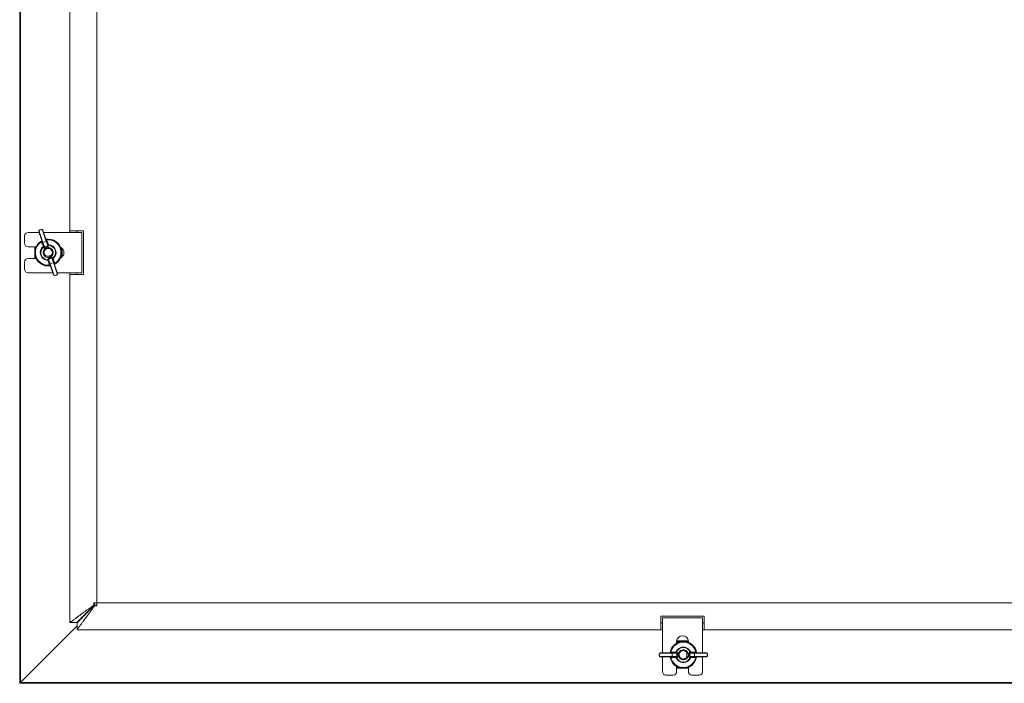
# Paper-space layout 'Sheet2' of a CAD drawing. Units: inches. Extents: x 0.6 to 17.5, y 0.2 to 10.8.
# Drawn here: x 2.1 to 4.4, y 5.4 to 6.9 of the extents above; entities that cross this region are included whole.
import ezdxf

# ---------------------------------------------------------------- set-up
doc = ezdxf.new("R2010")
doc.units = ezdxf.units.IN
doc.header["$MEASUREMENT"] = 0

psp = doc.layouts.new('Sheet2')

# ---------------------------------------------------------------- linework, layer by layer
at = {"color": 7, "linetype": 'Continuous', "lineweight": 15}
for p, q in [((2.30164, 8.940383), (2.30164, 5.565383)), ((2.23914, 8.073195), (2.23914, 6.43257)), ((2.121952, 5.377883), (2.121952, 7.190383)), ((2.167198, 6.428664), (2.14143, 6.428664)), ((2.174983, 6.405966), (2.166576, 6.430477)), ((2.167187, 6.431199), (2.175999, 6.405507)), ((2.171773, 6.435764), (2.168451, 6.434625)), ((2.171766, 6.435543), (2.168592, 6.434454)), ((2.183684, 6.408143), (2.174872, 6.433835)), ((2.175798, 6.43364), (2.184205, 6.409129)), ((2.23914, 6.428664), (2.177505, 6.428664)), ((2.23914, 6.43257), (2.27039, 6.43257)), ((2.23914, 6.428664), (2.23914, 6.43257)), ((2.23914, 6.428664), (2.26664, 6.428664)), ((2.254765, 6.428664), (2.254765, 6.43257)), ((2.26664, 6.334914), (2.26664, 6.428664)), ((2.27039, 6.43257), (2.27039, 6.331008)), ((2.133305, 6.420539), (2.133305, 6.403586)), ((2.178504, 6.395697), (2.174983, 6.405966)), ((2.183684, 6.408143), (2.175999, 6.405507)), ((2.175999, 6.405507), (2.179626, 6.394933)), ((2.187311, 6.397569), (2.183684, 6.408143)), ((2.184205, 6.409129), (2.187727, 6.39886)), ((2.16016, 6.395461), (2.14143, 6.395461)), ((2.157109, 6.394742), (2.157109, 6.395461)), ((2.158359, 6.394742), (2.157109, 6.394742)), ((2.157109, 6.369023), (2.157109, 6.394742)), ((2.176936, 6.394626), (2.176891, 6.394909)), ((2.178578, 6.395525), (2.176936, 6.394626)), ((2.178504, 6.395697), (2.178578, 6.395525)), ((2.179626, 6.394933), (2.187311, 6.397569)), ((2.179626, 6.394933), (2.180197, 6.393266)), ((2.187883, 6.395902), (2.180197, 6.393266)), ((2.187311, 6.397569), (2.187883, 6.395902)), ((2.187775, 6.398679), (2.187727, 6.39886)), ((2.187775, 6.398679), (2.189623, 6.398977)), ((2.189485, 6.399228), (2.189623, 6.398977)), ((2.219609, 6.370833), (2.219609, 6.392745)), ((2.133305, 6.359992), (2.133305, 6.343039)), ((2.14143, 6.368117), (2.160358, 6.368117)), ((2.158359, 6.369023), (2.157109, 6.369023)), ((2.157109, 6.368117), (2.157109, 6.369023)), ((2.187095, 6.365007), (2.188942, 6.365305)), ((2.187232, 6.364756), (2.187095, 6.365007)), ((2.188835, 6.368082), (2.19652, 6.370718)), ((2.188835, 6.368082), (2.189406, 6.366415)), ((2.188942, 6.365305), (2.18899, 6.365124)), ((2.192512, 6.354855), (2.18899, 6.365124)), ((2.197092, 6.369051), (2.189406, 6.366415)), ((2.189406, 6.366415), (2.193033, 6.355841)), ((2.200719, 6.358477), (2.193033, 6.355841)), ((2.19652, 6.370718), (2.197092, 6.369051)), ((2.200719, 6.358477), (2.197092, 6.369051)), ((2.199781, 6.369358), (2.19814, 6.368459)), ((2.198213, 6.368287), (2.19814, 6.368459)), ((2.198213, 6.368287), (2.201735, 6.358019)), ((2.199781, 6.369358), (2.199827, 6.369076)), ((2.20953, 6.332785), (2.200719, 6.358477)), ((2.201735, 6.358019), (2.210142, 6.333507)), ((2.14143, 6.334914), (2.199352, 6.334914)), ((2.200919, 6.330344), (2.192512, 6.354855)), ((2.193033, 6.355841), (2.201845, 6.330149)), ((2.209659, 6.334914), (2.23914, 6.334914)), ((2.23914, 6.334914), (2.26664, 6.334914)), ((2.23914, 6.331008), (2.23914, 6.334914)), ((2.254765, 6.331008), (2.254765, 6.334914)), ((2.204945, 6.32822), (2.208267, 6.32936)), ((2.204951, 6.328442), (2.208126, 6.32953)), ((2.23914, 6.331008), (2.23914, 5.519392)), ((2.27039, 6.331008), (2.23914, 6.331008)), ((2.294389, 5.565383), (2.30164, 5.565383)), ((2.294389, 5.560058), (2.294389, 5.565383)), ((2.296202, 5.560058), (2.294389, 5.560058)), ((2.296202, 5.560058), (2.296202, 5.565383)), ((2.296315, 5.559944), (2.296315, 5.558132)), ((2.30164, 5.559944), (2.296315, 5.559944)), ((2.30164, 5.558132), (2.296315, 5.558132)), ((2.30164, 5.565383), (5.754765, 5.565383)), ((2.30164, 5.565383), (2.30164, 5.558132)), ((3.616046, 5.534133), (3.717609, 5.534133)), ((3.616046, 5.502883), (3.616046, 5.534133)), ((3.717609, 5.534133), (3.717609, 5.502883)), ((2.255649, 5.511579), (2.123827, 5.379758)), ((2.23914, 5.519392), (2.254765, 5.519392)), ((2.255649, 5.502883), (2.255649, 5.518508)), ((3.616046, 5.518508), (3.619952, 5.518508)), ((3.619952, 5.502883), (3.619952, 5.530383)), ((3.713702, 5.530383), (3.619952, 5.530383)), ((3.713702, 5.502883), (3.713702, 5.530383)), ((3.713702, 5.518508), (3.717609, 5.518508)), ((2.255649, 5.502883), (3.616046, 5.502883)), ((3.616046, 5.502883), (3.619952, 5.502883)), ((3.619952, 5.502883), (3.619952, 5.449164)), ((3.713702, 5.449164), (3.713702, 5.502883)), ((3.713702, 5.502883), (3.717609, 5.502883)), ((3.717609, 5.502883), (5.800756, 5.502883)), ((3.653156, 5.475173), (3.653156, 5.471388)), ((3.680494, 5.475539), (3.65316, 5.475539)), ((3.680499, 5.473233), (3.680499, 5.475173)), ((3.612474, 5.446045), (3.612474, 5.442533)), ((3.612681, 5.445967), (3.612681, 5.442611)), ((3.642465, 5.448351), (3.615304, 5.448351)), ((3.615304, 5.440226), (3.642465, 5.440226)), ((3.615788, 5.449164), (3.641702, 5.449164)), ((3.641702, 5.439414), (3.615788, 5.439414)), ((3.619952, 5.439414), (3.619952, 5.405173)), ((3.641702, 5.449164), (3.652557, 5.449164)), ((3.652557, 5.439414), (3.641702, 5.439414)), ((3.642465, 5.448351), (3.642465, 5.440226)), ((3.653644, 5.448351), (3.642465, 5.448351)), ((3.642465, 5.440226), (3.653644, 5.440226)), ((3.652744, 5.449151), (3.652557, 5.449164)), ((3.652557, 5.439414), (3.652744, 5.439427)), ((3.652744, 5.449151), (3.653062, 5.450995)), ((3.652744, 5.439427), (3.653062, 5.437583)), ((3.65278, 5.450946), (3.653062, 5.450995)), ((3.653644, 5.440226), (3.653644, 5.448351)), ((3.653644, 5.448351), (3.655406, 5.448351)), ((3.653644, 5.440226), (3.655406, 5.440226)), ((3.655406, 5.448351), (3.655406, 5.440226)), ((3.68203, 5.448351), (3.683792, 5.448351)), ((3.68203, 5.440226), (3.68203, 5.448351)), ((3.68203, 5.440226), (3.683792, 5.440226)), ((3.694971, 5.448351), (3.683792, 5.448351)), ((3.683792, 5.448351), (3.683792, 5.440226)), ((3.683792, 5.440226), (3.694971, 5.440226)), ((3.684374, 5.450995), (3.684656, 5.450946)), ((3.684374, 5.450995), (3.684692, 5.449151)), ((3.684374, 5.437583), (3.684692, 5.439427)), ((3.684879, 5.449164), (3.684692, 5.449151)), ((3.684692, 5.439427), (3.684879, 5.439414)), ((3.684879, 5.449164), (3.695734, 5.449164)), ((3.695734, 5.439414), (3.684879, 5.439414)), ((3.694971, 5.448351), (3.694971, 5.440226)), ((3.722132, 5.448351), (3.694971, 5.448351)), ((3.694971, 5.440226), (3.722132, 5.440226)), ((3.695734, 5.449164), (3.721648, 5.449164)), ((3.721648, 5.439414), (3.695734, 5.439414)), ((3.713702, 5.405173), (3.713702, 5.439414)), ((3.724755, 5.442611), (3.724755, 5.445967)), ((3.724962, 5.442533), (3.724962, 5.446045)), ((3.653062, 5.437583), (3.65278, 5.437632)), ((3.653156, 5.41719), (3.653156, 5.405173)), ((3.654015, 5.416714), (3.654015, 5.414289)), ((3.684656, 5.437632), (3.684374, 5.437583)), ((3.628077, 5.397048), (3.645031, 5.397048)), ((3.655968, 5.413039), (3.653156, 5.413039)), ((3.654015, 5.414289), (3.655968, 5.414289)), ((3.655968, 5.414289), (3.655968, 5.413039)), ((3.680499, 5.413039), (3.655968, 5.413039)), ((3.680499, 5.405173), (3.680499, 5.415345)), ((3.688624, 5.397048), (3.705577, 5.397048)), ((2.123827, 5.379758), (2.121952, 5.377883)), ((2.121952, 5.377883), (2.123827, 5.379758)), ((5.871952, 5.377883), (2.121952, 5.377883)), ((2.123827, 5.379758), (5.870077, 5.379758))]:
    psp.add_line(p, q, dxfattribs=at)
at = {"color": 8, "linetype": 'Continuous', "lineweight": 15}
for p, q in [((2.123827, 7.190383), (2.123827, 5.379758)), ((2.158359, 6.395461), (2.158359, 6.394742)), ((2.159828, 6.394742), (2.158359, 6.394742)), ((2.158359, 6.394742), (2.158359, 6.390742)), ((2.219609, 6.388883), (2.21884, 6.388883)), ((2.220859, 6.391689), (2.220859, 6.371889)), ((2.158359, 6.373242), (2.158359, 6.369023)), ((2.158359, 6.369023), (2.158359, 6.368117)), ((2.158359, 6.369023), (2.159927, 6.369023)), ((2.218789, 6.374883), (2.219609, 6.374883)), ((2.289921, 5.553948), (2.289921, 5.553408)), ((3.653251, 5.476789), (3.680403, 5.476789)), ((3.661827, 5.475539), (3.661827, 5.47477)), ((3.675827, 5.47472), (3.675827, 5.475539)), ((3.655968, 5.415758), (3.655968, 5.414289)), ((3.655968, 5.414289), (3.659968, 5.414289)), ((3.677468, 5.414289), (3.680499, 5.414289))]:
    psp.add_line(p, q, dxfattribs=at)
at = {"color": 7, "linetype": 'Continuous', "lineweight": 15}
for centre, radius, start, end in [((2.14143, 6.420539), 0.008125, 90, 180), ((2.167292, 6.430491), 0.000716, 98.404094, 181.099494), ((2.175225, 6.433212), 0.000716, 36.762018, 119.457419), ((2.14143, 6.403586), 0.008125, 180, 270), ((2.188359, 6.381992), 0.03125, 118.231786, 279.629726), ((2.188359, 6.381992), 0.030469, 120.976681, 276.884831), ((2.188359, 6.381992), 0.029699, 121.5148, 276.346713), ((2.171712, 6.409723), 0.001875, 300.976681, 18.930756), ((2.172395, 6.408804), 0.001557, 286.397941, 7.702804), ((2.17572, 6.406245), 0.000789, 200.766963, 290.656192), ((2.184482, 6.414103), 0.001875, 198.930756, 276.884831), ((2.188359, 6.381992), 0.03125, 54.158137, 99.629727), ((2.184506, 6.412957), 0.001557, 210.158708, 291.463571), ((2.183451, 6.408897), 0.000789, 287.205321, 17.094549), ((2.188359, 6.381992), 0.030469, 300.976681, 96.884831), ((2.188359, 6.381992), 0.029699, 301.5148, 96.346713), ((2.188359, 6.381992), 0.03125, 298.231786, 54.158137), ((2.188359, 6.381992), 0.018314, 129.0782, 268.783312), ((2.188359, 6.381992), 0.017032, 132.117513, 265.743999), ((2.176313, 6.397603), 0.001481, 289.758237, 8.182128), ((2.176041, 6.398693), 0.003879, 282.658859, 309.431477), ((2.188359, 6.381992), 0.009766, 341.652013, 198.347987), ((2.188288, 6.40171), 0.001481, 209.679385, 288.103276), ((2.187833, 6.402737), 0.003879, 268.430036, 295.202653), ((2.188359, 6.381992), 0.018314, 309.0782, 88.783312), ((2.188359, 6.381992), 0.017032, 312.117513, 85.743999), ((2.21143, 6.381789), 0.013672, 293.567874, 65.423252), ((2.211796, 6.388883), 0.007813, 360, 39.856988), ((2.14143, 6.359992), 0.008125, 90, 180), ((2.188884, 6.361247), 0.003879, 88.430036, 115.202653), ((2.188359, 6.381992), 0.011719, 265.51152, 274.48848), ((2.18843, 6.362275), 0.001481, 29.679385, 108.103276), ((2.200676, 6.365291), 0.003879, 102.658859, 129.431477), ((2.200404, 6.366381), 0.001481, 109.758237, 188.182128), ((2.200997, 6.357739), 0.000789, 20.766963, 110.656192), ((2.211796, 6.374883), 0.007812, 316.791419, 0), ((2.14143, 6.343039), 0.008125, 180, 270), ((2.192211, 6.351027), 0.001557, 30.158708, 111.463571), ((2.192236, 6.349882), 0.001875, 18.930756, 96.884831), ((2.193266, 6.355087), 0.000789, 107.205321, 197.094549), ((2.204322, 6.35518), 0.001557, 106.397941, 187.702804), ((2.205006, 6.354261), 0.001875, 120.976681, 198.930756), ((2.201493, 6.330772), 0.000716, 216.762018, 299.457419), ((2.209426, 6.333493), 0.000716, 278.404094, 1.099494), ((3.666827, 5.475173), 0.013672, 0, 180), ((3.668718, 5.444289), 0.03125, 144.158137, 170.898463), ((3.668718, 5.444289), 0.030469, 12.045925, 167.954075), ((3.668718, 5.444289), 0.029699, 12.584043, 167.415957), ((3.668718, 5.444289), 0.03125, 9.301031, 144.158137), ((3.668718, 5.444289), 0.018314, 20.147444, 159.852556), ((3.661827, 5.467726), 0.007813, 90, 139.76682), ((3.675827, 5.467726), 0.007812, 53.273208, 90), ((3.616008, 5.448482), 0.000716, 107.831262, 190.526662), ((3.616008, 5.440096), 0.000716, 169.473338, 252.168738), ((3.637086, 5.451039), 0.001875, 270, 347.954075), ((3.637086, 5.437539), 0.001875, 12.045925, 90), ((3.668718, 5.444289), 0.03125, 189.10777, 350.69897), ((3.638178, 5.450691), 0.001557, 281.227952, 2.532815), ((3.638178, 5.437887), 0.001557, 357.467185, 78.772048), ((3.641676, 5.448375), 0.000789, 358.274565, 88.163793), ((3.641676, 5.440203), 0.000789, 271.836207, 1.725435), ((3.650044, 5.450619), 0.001481, 280.748629, 359.172519), ((3.650044, 5.437959), 0.001481, 0.827481, 79.251371), ((3.648924, 5.450522), 0.003879, 339.49928, 6.271897), ((3.648924, 5.438056), 0.003879, 353.728103, 20.50072), ((3.668718, 5.444289), 0.017032, 23.186757, 156.813243), ((3.668718, 5.444289), 0.009766, 71.652013, 288.347987), ((3.668718, 5.444289), 0.011719, 355.51152, 4.48848), ((3.688512, 5.450522), 0.003879, 173.728103, 200.50072), ((3.688512, 5.438056), 0.003879, 159.49928, 186.271897), ((3.687392, 5.450619), 0.001481, 180.827481, 259.251371), ((3.687392, 5.437959), 0.001481, 100.748629, 179.172519), ((3.69576, 5.448375), 0.000789, 91.836207, 181.725435), ((3.69576, 5.440203), 0.000789, 178.274565, 268.163793), ((3.699258, 5.450691), 0.001557, 177.467185, 258.772048), ((3.699258, 5.437887), 0.001557, 101.227952, 182.532815), ((3.70035, 5.451039), 0.001875, 192.045925, 270), ((3.70035, 5.437539), 0.001875, 90, 167.954075), ((3.721428, 5.448482), 0.000716, 349.473338, 72.168738), ((3.721428, 5.440096), 0.000716, 287.831262, 10.526662), ((3.668718, 5.444289), 0.030469, 192.045925, 347.954075), ((3.668718, 5.444289), 0.029699, 192.584043, 347.415957), ((3.668718, 5.444289), 0.018314, 200.147444, 339.852556), ((3.668718, 5.444289), 0.017032, 203.186757, 336.813243), ((3.628077, 5.405173), 0.008125, 180, 270), ((3.645031, 5.405173), 0.008125, 270, 0), ((3.652765, 5.414289), 0.00125, 288.209957, 0), ((3.688624, 5.405173), 0.008125, 180, 270), ((3.705577, 5.405173), 0.008125, 270, 0)]:
    psp.add_arc(centre, radius, start, end, dxfattribs=at)
at = {"color": 8, "linetype": 'Continuous', "lineweight": 15}
psp.add_arc((3.653008, 5.41446), 0.001021, 278.304959, 350.362461, dxfattribs=at)
at = {"color": 7, "linetype": 'Continuous', "lineweight": 15}
for centre, major_axis, ratio, start_param, end_param in [((2.179269, 6.395971), (-0.000928, 0.002705), 0.93969262, 1.7522504, 3.14159265), ((2.179269, 6.395971), (-0.000356, 0.001039), 0.73994533, 1.7522504, 3.14159265), ((2.186955, 6.398607), (-0.000356, 0.001039), 0.73994533, 3.14159265, 4.53093491), ((2.186955, 6.398607), (0.000928, -0.002705), 0.93969262, 0, 1.38934225), ((2.189763, 6.365377), (-0.000928, 0.002705), 0.93969262, 0, 1.38934225), ((2.189763, 6.365377), (-0.000356, 0.001039), 0.73994533, 0, 1.38934225), ((2.197448, 6.368013), (0.000928, -0.002705), 0.93969262, 1.7522504, 3.14159265), ((2.197448, 6.368013), (-0.000356, 0.001039), 0.73994533, 4.89384305, 6.28318531), ((3.652546, 5.448351), (0.001098, 0), 0.73994533, 0, 1.38934225), ((3.652546, 5.440226), (0.001098, 0), 0.73994533, 4.89384305, 6.28318531), ((3.652546, 5.448351), (0.00286, 0), 0.93969262, 0, 1.38934225), ((3.652546, 5.440226), (-0.00286, 0), 0.93969262, 1.7522504, 3.14159265), ((3.68489, 5.448351), (0.00286, 0), 0.93969262, 1.7522504, 3.14159265), ((3.68489, 5.440226), (-0.00286, 0), 0.93969262, 0, 1.38934225), ((3.68489, 5.448351), (0.001098, 0), 0.73994533, 1.7522504, 3.14159265), ((3.68489, 5.440226), (0.001098, 0), 0.73994533, 3.14159265, 4.53093491)]:
    psp.add_ellipse(centre, major_axis=major_axis, ratio=ratio, start_param=start_param, end_param=end_param, dxfattribs=at)
at = {"color": 8, "linetype": 'Continuous', "lineweight": 15}
for centre, major_axis, start_param, end_param in [((2.211796, 6.388883), (0, 0.009062), 4.71238898, 5.24318105), ((2.211796, 6.374883), (0, 0.009062), 4.14615023, 4.71238898), ((3.661827, 5.467726), (0.009063, 0), 1.57079633, 2.56701068), ((3.675827, 5.467726), (0.009062, 0), 1.02918515, 1.57079633)]:
    psp.add_ellipse(centre, major_axis=major_axis, ratio=0.86206897, start_param=start_param, end_param=end_param, dxfattribs=at)
at = {"color": 7, "linetype": 'Continuous', "lineweight": 15}
for points, knots in [([(2.166576, 6.430477), (2.166491, 6.430874), (2.166321, 6.431666), (2.166693, 6.432867), (2.16743, 6.433894), (2.168166, 6.434378), (2.168499, 6.434597)], [0, 0, 0, 0, 0.25988974, 0.51959604, 0.78265877, 1, 1, 1, 1]), ([(2.168592, 6.434454), (2.16831, 6.43425), (2.167747, 6.433843), (2.167228, 6.433025), (2.16698, 6.432123), (2.167119, 6.431505), (2.167187, 6.431199)], [0, 0, 0, 0, 0.23888049, 0.47669109, 0.74138784, 1, 1, 1, 1]), ([(2.168499, 6.434597), (2.168484, 6.434597), (2.168455, 6.434596), (2.168441, 6.434602), (2.168441, 6.434608), (2.168441, 6.434609)], [0, 0, 0, 0, 0.49133243, 0.90488224, 1, 1, 1, 1]), ([(2.168454, 6.434614), (2.168458, 6.434617), (2.168469, 6.434628), (2.168519, 6.434565), (2.168568, 6.434492), (2.168589, 6.434457), (2.168592, 6.434454)], [0, 0, 0, 0, 0.229939297, 0.691078692, 0.968584743, 1, 1, 1, 1]), ([(2.171751, 6.435713), (2.172192, 6.435744), (2.173073, 6.435808), (2.174262, 6.435435), (2.175264, 6.434741), (2.175618, 6.434013), (2.175798, 6.43364)], [0, 0, 0, 0, 0.24087415, 0.48120842, 0.7346223, 1, 1, 1, 1]), ([(2.17179, 6.435758), (2.171791, 6.435753), (2.171792, 6.435742), (2.171765, 6.435723), (2.171751, 6.435713)], [0, 0, 0, 0, 0.48408529, 1, 1, 1, 1]), ([(2.171776, 6.435753), (2.171771, 6.435754), (2.171756, 6.435756), (2.171755, 6.435675), (2.171761, 6.435588), (2.171766, 6.435547), (2.171766, 6.435543)], [0, 0, 0, 0, 0.2299393, 0.69107869, 0.96858474, 1, 1, 1, 1]), ([(2.174872, 6.433835), (2.174719, 6.434149), (2.174413, 6.434777), (2.173517, 6.435369), (2.17258, 6.435598), (2.171964, 6.435556), (2.171766, 6.435543)], [0, 0, 0, 0, 0.28854692, 0.57700096, 0.86403283, 1, 1, 1, 1]), ([(2.172835, 6.407311), (2.172798, 6.407497), (2.172727, 6.407869), (2.172682, 6.40809), (2.172678, 6.408109), (2.172677, 6.408115)], [0, 0, 0, 0, 0.41207581, 0.81952683, 1, 1, 1, 1]), ([(2.176814, 6.396209), (2.176494, 6.397086), (2.175136, 6.400805), (2.173831, 6.404492), (2.172835, 6.407311)], [0, 0, 0, 0, 0.23571399, 1, 1, 1, 1]), ([(2.184706, 6.412241), (2.184709, 6.412236), (2.184718, 6.412218), (2.184818, 6.412016), (2.184989, 6.411679), (2.185076, 6.411509)], [0, 0, 0, 0, 0.18047317, 0.58792419, 1, 1, 1, 1]), ([(2.185076, 6.411509), (2.185367, 6.410635), (2.186602, 6.406926), (2.187818, 6.403172), (2.188748, 6.400302)], [0, 0, 0, 0, 0.23571332, 1, 1, 1, 1]), ([(2.187442, 6.370309), (2.185495, 6.370757), (2.181625, 6.371647), (2.177835, 6.376013), (2.176381, 6.380895), (2.176884, 6.385581), (2.179111, 6.389666), (2.182716, 6.392601), (2.187404, 6.394029), (2.192598, 6.393362), (2.197187, 6.390319), (2.199954, 6.38557), (2.200317, 6.380435), (2.19874, 6.376097), (2.19636, 6.373012), (2.19422, 6.372023), (2.19335, 6.371621)], [0, 0, 0, 0, 0.08766925, 0.17424858, 0.24342946, 0.31167602, 0.37972748, 0.4468299, 0.51491086, 0.59400095, 0.67342596, 0.75319753, 0.83212282, 0.89535796, 0.95746377, 1, 1, 1, 1]), ([(2.176891, 6.394909), (2.176883, 6.395087), (2.176863, 6.395555), (2.176833, 6.395959), (2.176814, 6.396209)], [0, 0, 0, 0, 0.38258761, 1, 1, 1, 1]), ([(2.189276, 6.370309), (2.190557, 6.370582), (2.19312, 6.371126), (2.196349, 6.373496), (2.198618, 6.376699), (2.199653, 6.380466), (2.199389, 6.384303), (2.197853, 6.387788), (2.195282, 6.390533), (2.191975, 6.392224), (2.188332, 6.392709), (2.184791, 6.391953), (2.181748, 6.390069), (2.179534, 6.387324), (2.178411, 6.384035), (2.178393, 6.381114), (2.178912, 6.379479), (2.17909, 6.378918)], [0, 0, 0, 0, 0.07344555, 0.14689109, 0.2203866, 0.29206457, 0.36357358, 0.4339038, 0.50343773, 0.57241785, 0.63998773, 0.70760855, 0.77322004, 0.83886184, 0.90310943, 0.96677266, 1, 1, 1, 1]), ([(2.188748, 6.400302), (2.188839, 6.400164), (2.189057, 6.399833), (2.189328, 6.39945), (2.189485, 6.399228)], [0, 0, 0, 0, 0.42042548, 1, 1, 1, 1]), ([(2.17909, 6.378918), (2.179302, 6.378508), (2.180009, 6.377138), (2.181839, 6.375179), (2.184683, 6.373718), (2.18698, 6.373438), (2.188159, 6.373555), (2.188359, 6.373575)], [0, 0, 0, 0, 0.12147464, 0.40522958, 0.68820762, 0.94721064, 1, 1, 1, 1]), ([(2.18797, 6.363682), (2.18785, 6.363863), (2.187629, 6.364198), (2.187357, 6.36458), (2.187232, 6.364756)], [0, 0, 0, 0, 0.539406218, 1, 1, 1, 1]), ([(2.197628, 6.378918), (2.197334, 6.377841), (2.196746, 6.375688), (2.194515, 6.373013), (2.191551, 6.371046), (2.188995, 6.370396), (2.187601, 6.370318), (2.187442, 6.370309)], [0, 0, 0, 0, 0.23153055, 0.46283135, 0.70864543, 0.96668103, 1, 1, 1, 1]), ([(2.191642, 6.352475), (2.191351, 6.353349), (2.190116, 6.357058), (2.188899, 6.360812), (2.18797, 6.363682)], [0, 0, 0, 0, 0.235713318, 1, 1, 1, 1]), ([(2.188359, 6.373575), (2.189351, 6.373552), (2.191335, 6.373506), (2.194113, 6.374698), (2.196305, 6.376558), (2.197208, 6.378169), (2.197628, 6.378918)], [0, 0, 0, 0, 0.25851908, 0.51698595, 0.77540819, 1, 1, 1, 1]), ([(2.199827, 6.369076), (2.199836, 6.36886), (2.199856, 6.368392), (2.199887, 6.367991), (2.199904, 6.367775)], [0, 0, 0, 0, 0.46059378, 1, 1, 1, 1]), ([(2.199904, 6.367775), (2.200224, 6.366898), (2.201582, 6.36318), (2.202886, 6.359492), (2.203883, 6.356674)], [0, 0, 0, 0, 0.235713994, 1, 1, 1, 1]), ([(2.192011, 6.351743), (2.191999, 6.351768), (2.191973, 6.351819), (2.191815, 6.352135), (2.191684, 6.352392), (2.191642, 6.352475)], [0, 0, 0, 0, 0.400729067, 0.804728322, 1, 1, 1, 1]), ([(2.203883, 6.356674), (2.203901, 6.356581), (2.203955, 6.356298), (2.204024, 6.355952), (2.204035, 6.355896), (2.204041, 6.355869)], [0, 0, 0, 0, 0.19527168, 0.59927093, 1, 1, 1, 1]), ([(2.204967, 6.328272), (2.204526, 6.32824), (2.203645, 6.328176), (2.202456, 6.32855), (2.201453, 6.329243), (2.2011, 6.329971), (2.200919, 6.330344)], [0, 0, 0, 0, 0.24087415, 0.48120842, 0.7346223, 1, 1, 1, 1]), ([(2.201845, 6.330149), (2.201998, 6.329835), (2.202304, 6.329208), (2.2032, 6.328616), (2.204137, 6.328386), (2.204753, 6.328428), (2.204951, 6.328442)], [0, 0, 0, 0, 0.28854692, 0.57700096, 0.86403283, 1, 1, 1, 1]), ([(2.204927, 6.328227), (2.204927, 6.328232), (2.204926, 6.328242), (2.204953, 6.328262), (2.204967, 6.328272)], [0, 0, 0, 0, 0.48408529, 1, 1, 1, 1]), ([(2.204951, 6.328442), (2.204952, 6.328437), (2.204956, 6.328396), (2.204962, 6.328309), (2.204961, 6.328229), (2.204946, 6.328231), (2.204941, 6.328231)], [0, 0, 0, 0, 0.031415257, 0.308921308, 0.770060703, 1, 1, 1, 1]), ([(2.208126, 6.32953), (2.208408, 6.329734), (2.20897, 6.330142), (2.209489, 6.330959), (2.209737, 6.331861), (2.209599, 6.332479), (2.20953, 6.332785)], [0, 0, 0, 0, 0.23888049, 0.47669109, 0.74138784, 1, 1, 1, 1]), ([(2.208126, 6.32953), (2.208128, 6.329527), (2.20815, 6.329492), (2.208199, 6.329419), (2.208249, 6.329356), (2.20826, 6.329367), (2.208263, 6.329371)], [0, 0, 0, 0, 0.03141526, 0.30892131, 0.7700607, 1, 1, 1, 1]), ([(2.210142, 6.333507), (2.210227, 6.333111), (2.210396, 6.332318), (2.210024, 6.331118), (2.209288, 6.33009), (2.208551, 6.329606), (2.208218, 6.329387)], [0, 0, 0, 0, 0.25988974, 0.51959604, 0.78265877, 1, 1, 1, 1]), ([(2.208232, 6.329387), (2.208242, 6.329387), (2.208266, 6.329387), (2.208277, 6.329382), (2.208277, 6.329376), (2.208277, 6.329375)], [0, 0, 0, 0, 0.39675147, 0.88719617, 1, 1, 1, 1]), ([(2.23914, 5.519392), (2.239211, 5.519499), (2.239351, 5.519709), (2.240736, 5.520677), (2.243042, 5.522249), (2.245958, 5.524412), (2.248204, 5.526066), (2.250792, 5.527972), (2.25372, 5.530127), (2.257841, 5.533146), (2.26373, 5.537548), (2.272084, 5.543772), (2.28248, 5.551371), (2.29025, 5.557039), (2.294389, 5.560058)], [0, 0, 0, 0, 0.06717263, 0.13108332, 0.24982449, 0.29651315, 0.34479463, 0.39475345, 0.44646593, 0.50000085, 0.59717402, 0.71278226, 0.84701821, 1, 1, 1, 1]), ([(2.254765, 5.519392), (2.254971, 5.519657), (2.255366, 5.520168), (2.25831, 5.522817), (2.26135, 5.525861), (2.263772, 5.528235), (2.265133, 5.52957), (2.266594, 5.531003), (2.26914, 5.533491), (2.273246, 5.537587), (2.279508, 5.543806), (2.287305, 5.551405), (2.293102, 5.557044), (2.296202, 5.560058)], [0, 0, 0, 0, 0.12261598, 0.23540096, 0.35171092, 0.38287569, 0.41490918, 0.44783477, 0.48167399, 0.58045679, 0.69962619, 0.83942528, 1, 1, 1, 1]), ([(2.296315, 5.559944), (2.295094, 5.558693), (2.292768, 5.556311), (2.28948, 5.552955), (2.286562, 5.54999), (2.284016, 5.547411), (2.281173, 5.544522), (2.278037, 5.541316), (2.27462, 5.537834), (2.27155, 5.534711), (2.267622, 5.530711), (2.264071, 5.527083), (2.261064, 5.524025), (2.25939, 5.52232), (2.258149, 5.521056), (2.257252, 5.52014), (2.256485, 5.519356), (2.255948, 5.51867), (2.255757, 5.518566), (2.255649, 5.518508)], [0, 0, 0, 0, 0.06479553, 0.1233798, 0.17575515, 0.22192507, 0.26189486, 0.33266589, 0.39891454, 0.46069306, 0.51806596, 0.64773734, 0.70747629, 0.76406197, 0.80552464, 0.84510978, 0.88295827, 0.93358194, 1, 1, 1, 1]), ([(2.296315, 5.558132), (2.295093, 5.556463), (2.292765, 5.553283), (2.289476, 5.548808), (2.286559, 5.544854), (2.284012, 5.541414), (2.281164, 5.537557), (2.278025, 5.533277), (2.274607, 5.528634), (2.271538, 5.524471), (2.268256, 5.520015), (2.264915, 5.515463), (2.261723, 5.511134), (2.259556, 5.508191), (2.258145, 5.506276), (2.257249, 5.505055), (2.256483, 5.50401), (2.255948, 5.503098), (2.255757, 5.502961), (2.255649, 5.502883)], [0, 0, 0, 0, 0.06162412, 0.11743606, 0.16743765, 0.21163174, 0.25002267, 0.31835807, 0.38277043, 0.44330167, 0.50000237, 0.58814383, 0.6713279, 0.7499089, 0.79322088, 0.83488433, 0.87498853, 0.9289707, 1, 1, 1, 1]), ([(3.612485, 5.446045), (3.612483, 5.44604), (3.612476, 5.446027), (3.612552, 5.446), (3.612637, 5.445977), (3.612677, 5.445968), (3.612681, 5.445967)], [0, 0, 0, 0, 0.229939297, 0.691078692, 0.968584743, 1, 1, 1, 1]), ([(3.612485, 5.442533), (3.612483, 5.442537), (3.612476, 5.442551), (3.612552, 5.442578), (3.612637, 5.442601), (3.612677, 5.44261), (3.612681, 5.442611)], [0, 0, 0, 0, 0.2299393, 0.69107869, 0.96858474, 1, 1, 1, 1]), ([(3.612485, 5.446059), (3.61249, 5.446058), (3.612501, 5.446056), (3.61251, 5.446024), (3.612515, 5.446008)], [0, 0, 0, 0, 0.484085288, 1, 1, 1, 1]), ([(3.612515, 5.44257), (3.61251, 5.442555), (3.612502, 5.442527), (3.612491, 5.442516), (3.612486, 5.442518), (3.612485, 5.442519)], [0, 0, 0, 0, 0.491332433, 0.904882238, 1, 1, 1, 1]), ([(3.612515, 5.446008), (3.612628, 5.446435), (3.612854, 5.447289), (3.613593, 5.448292), (3.614574, 5.449016), (3.615377, 5.449114), (3.615788, 5.449164)], [0, 0, 0, 0, 0.24087415, 0.48120842, 0.7346223, 1, 1, 1, 1]), ([(3.615788, 5.439414), (3.615386, 5.439462), (3.614581, 5.439559), (3.613567, 5.4403), (3.612833, 5.44133), (3.612614, 5.442184), (3.612515, 5.44257)], [0, 0, 0, 0, 0.25988974, 0.51959604, 0.78265877, 1, 1, 1, 1]), ([(3.615304, 5.448351), (3.614957, 5.448308), (3.614264, 5.448222), (3.613414, 5.447567), (3.612893, 5.446755), (3.612732, 5.446159), (3.612681, 5.445967)], [0, 0, 0, 0, 0.28854692, 0.57700096, 0.86403283, 1, 1, 1, 1]), ([(3.612681, 5.442611), (3.612782, 5.442278), (3.612985, 5.441614), (3.61359, 5.440858), (3.614363, 5.44033), (3.614993, 5.440261), (3.615304, 5.440226)], [0, 0, 0, 0, 0.23888049, 0.47669109, 0.74138784, 1, 1, 1, 1]), ([(3.63892, 5.450648), (3.638926, 5.450648), (3.638945, 5.450651), (3.639169, 5.45068), (3.639544, 5.450733), (3.639733, 5.45076)], [0, 0, 0, 0, 0.18047317, 0.58792419, 1, 1, 1, 1]), ([(3.639733, 5.45076), (3.640654, 5.450751), (3.644563, 5.450716), (3.648509, 5.450649), (3.651524, 5.450597)], [0, 0, 0, 0, 0.235713318, 1, 1, 1, 1]), ([(3.651524, 5.450597), (3.651685, 5.450639), (3.652068, 5.450738), (3.652519, 5.45087), (3.65278, 5.450946)], [0, 0, 0, 0, 0.42042548, 1, 1, 1, 1]), ([(3.680401, 5.443372), (3.679953, 5.441425), (3.679064, 5.437555), (3.674697, 5.433765), (3.669815, 5.432312), (3.665129, 5.432814), (3.661044, 5.435041), (3.658109, 5.438646), (3.656681, 5.443334), (3.657348, 5.448528), (3.660391, 5.453117), (3.66514, 5.455884), (3.670275, 5.456247), (3.674613, 5.454671), (3.677698, 5.45229), (3.678687, 5.45015), (3.679089, 5.449281)], [0, 0, 0, 0, 0.087669253, 0.174248584, 0.243429456, 0.311676016, 0.37972748, 0.446829897, 0.514910856, 0.594000952, 0.673425962, 0.753197533, 0.832122823, 0.895357957, 0.957463767, 1, 1, 1, 1]), ([(3.680401, 5.445206), (3.680129, 5.446487), (3.679584, 5.44905), (3.677214, 5.452279), (3.674011, 5.454548), (3.670244, 5.455584), (3.666407, 5.455319), (3.662923, 5.453784), (3.660177, 5.451212), (3.658487, 5.447906), (3.658001, 5.444262), (3.658757, 5.440722), (3.660641, 5.437679), (3.663386, 5.435465), (3.666676, 5.434342), (3.669596, 5.434324), (3.671231, 5.434842), (3.671792, 5.43502)], [0, 0, 0, 0, 0.07344555, 0.14689109, 0.2203866, 0.29206457, 0.36357358, 0.4339038, 0.50343773, 0.57241785, 0.63998773, 0.70760855, 0.77322004, 0.83886184, 0.90310943, 0.96677266, 1, 1, 1, 1]), ([(3.671792, 5.453558), (3.672869, 5.453264), (3.675022, 5.452677), (3.677697, 5.450445), (3.679664, 5.447481), (3.680314, 5.444925), (3.680392, 5.443531), (3.680401, 5.443372)], [0, 0, 0, 0, 0.23153055, 0.46283135, 0.70864543, 0.96668103, 1, 1, 1, 1]), ([(3.677135, 5.444289), (3.677158, 5.445281), (3.677204, 5.447265), (3.676012, 5.450043), (3.674152, 5.452236), (3.672541, 5.453138), (3.671792, 5.453558)], [0, 0, 0, 0, 0.25851908, 0.51698595, 0.77540819, 1, 1, 1, 1]), ([(3.671792, 5.43502), (3.672203, 5.435232), (3.673572, 5.435939), (3.675532, 5.437769), (3.676992, 5.440613), (3.677272, 5.442911), (3.677155, 5.444089), (3.677135, 5.444289)], [0, 0, 0, 0, 0.12147464, 0.40522958, 0.68820762, 0.94721064, 1, 1, 1, 1]), ([(3.684656, 5.450946), (3.684863, 5.450885), (3.685313, 5.450752), (3.685702, 5.450652), (3.685912, 5.450597)], [0, 0, 0, 0, 0.46059378, 1, 1, 1, 1]), ([(3.685912, 5.450597), (3.686845, 5.450616), (3.690803, 5.450693), (3.694714, 5.450731), (3.697703, 5.45076)], [0, 0, 0, 0, 0.23571399, 1, 1, 1, 1]), ([(3.697703, 5.45076), (3.697796, 5.450746), (3.698082, 5.450706), (3.698432, 5.450659), (3.698488, 5.450651), (3.698516, 5.450648)], [0, 0, 0, 0, 0.19527168, 0.59927093, 1, 1, 1, 1]), ([(3.721648, 5.449164), (3.72205, 5.449116), (3.722855, 5.449019), (3.72387, 5.448278), (3.724603, 5.447247), (3.724822, 5.446394), (3.724921, 5.446008)], [0, 0, 0, 0, 0.25988974, 0.51959604, 0.78265877, 1, 1, 1, 1]), ([(3.724921, 5.44257), (3.724808, 5.442143), (3.724582, 5.441289), (3.723843, 5.440286), (3.722862, 5.439562), (3.722059, 5.439464), (3.721648, 5.439414)], [0, 0, 0, 0, 0.24087415, 0.48120842, 0.7346223, 1, 1, 1, 1]), ([(3.724755, 5.445967), (3.724654, 5.4463), (3.724451, 5.446964), (3.723846, 5.44772), (3.723073, 5.448247), (3.722443, 5.448317), (3.722132, 5.448351)], [0, 0, 0, 0, 0.238880487, 0.476691093, 0.741387838, 1, 1, 1, 1]), ([(3.722132, 5.440226), (3.722479, 5.440269), (3.723172, 5.440355), (3.724023, 5.441011), (3.724543, 5.441823), (3.724704, 5.442419), (3.724755, 5.442611)], [0, 0, 0, 0, 0.288546923, 0.57700096, 0.864032833, 1, 1, 1, 1]), ([(3.724755, 5.445967), (3.724759, 5.445968), (3.724799, 5.445977), (3.724884, 5.446), (3.72496, 5.446027), (3.724953, 5.44604), (3.724951, 5.446045)], [0, 0, 0, 0, 0.03141526, 0.30892131, 0.7700607, 1, 1, 1, 1]), ([(3.724755, 5.442611), (3.724759, 5.44261), (3.724799, 5.442601), (3.724884, 5.442578), (3.72496, 5.442551), (3.724953, 5.442537), (3.724951, 5.442533)], [0, 0, 0, 0, 0.03141526, 0.30892131, 0.7700607, 1, 1, 1, 1]), ([(3.724951, 5.442519), (3.724946, 5.44252), (3.724935, 5.442522), (3.724926, 5.442554), (3.724921, 5.44257)], [0, 0, 0, 0, 0.484085288, 1, 1, 1, 1]), ([(3.724926, 5.44602), (3.724929, 5.446031), (3.724936, 5.446053), (3.724945, 5.446061), (3.72495, 5.44606), (3.724951, 5.446059)], [0, 0, 0, 0, 0.39675147, 0.88719617, 1, 1, 1, 1]), ([(3.639733, 5.437818), (3.639544, 5.437845), (3.639169, 5.437898), (3.638945, 5.437927), (3.638926, 5.437929), (3.63892, 5.43793)], [0, 0, 0, 0, 0.41207581, 0.81952683, 1, 1, 1, 1]), ([(3.651524, 5.437981), (3.650591, 5.437962), (3.646633, 5.437884), (3.642722, 5.437847), (3.639733, 5.437818)], [0, 0, 0, 0, 0.23571399, 1, 1, 1, 1]), ([(3.65278, 5.437632), (3.652608, 5.437683), (3.65216, 5.437816), (3.651767, 5.437918), (3.651524, 5.437981)], [0, 0, 0, 0, 0.38258761, 1, 1, 1, 1]), ([(3.685912, 5.437981), (3.685702, 5.437926), (3.685313, 5.437826), (3.684863, 5.437693), (3.684656, 5.437632)], [0, 0, 0, 0, 0.53940622, 1, 1, 1, 1]), ([(3.697703, 5.437818), (3.696782, 5.437827), (3.692873, 5.437862), (3.688928, 5.437929), (3.685912, 5.437981)], [0, 0, 0, 0, 0.23571332, 1, 1, 1, 1]), ([(3.698516, 5.43793), (3.698488, 5.437927), (3.698432, 5.437919), (3.698082, 5.437872), (3.697796, 5.437832), (3.697703, 5.437818)], [0, 0, 0, 0, 0.40072907, 0.80472832, 1, 1, 1, 1])]:
    psp.add_open_spline(points, degree=3, knots=knots, dxfattribs=at)

doc.saveas('drawing.dxf')
